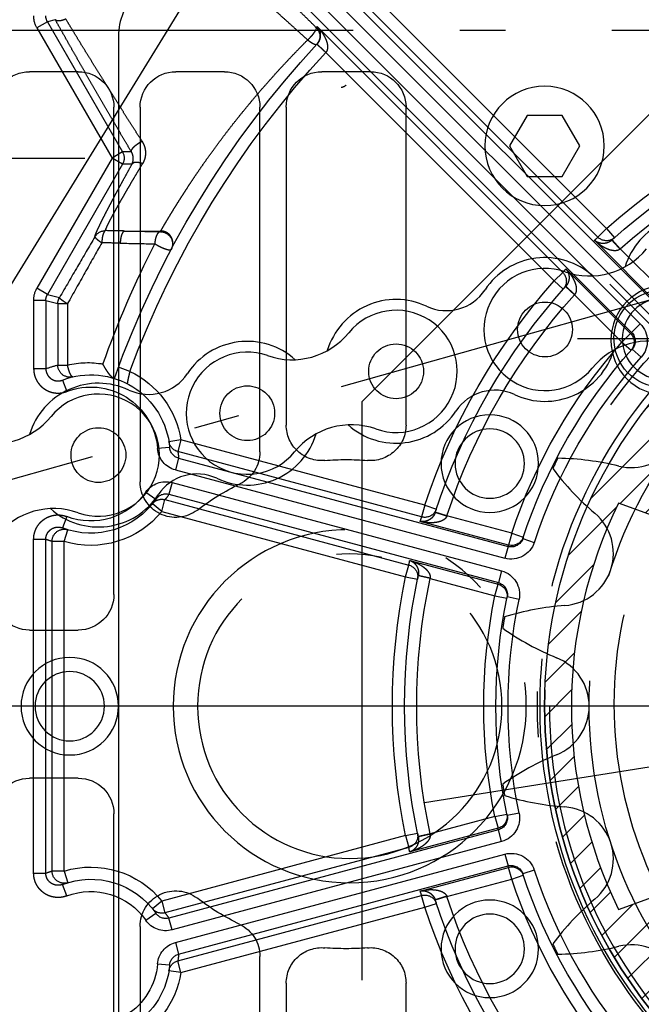
# Model space of a CAD drawing. Units: millimetres. Extents: x 25998 to 31845, y -83707 to -79329.
# Drawn here: x 27328 to 27379, y -80280 to -80199 of the extents above; entities that cross this region are included whole.
import ezdxf

# ---------------------------------------------------------------- set-up
doc = ezdxf.new("R2010")
doc.units = ezdxf.units.MM
doc.header["$LTSCALE"] = 10
for name, pattern in [('AM_DIN_F_W050', [6.25, 4.75, -1.5]), ('AM_DIN_F_W050x2', [3.125, 2.25, -0.875]), ('AM_DIN_G_W050', [13.75, 9.75, -1.5, 1, -1.5]), ('AM_DIN_G_W050x2', [6.875, 4.75, -0.875, 0.375, -0.875]), ('CENTER', [7, 4, -1, 1, -1])]:
    doc.linetypes.add(name, pattern=pattern)
for name, color, linetype, lineweight in [('3', 8, 'Continuous', 25), ('6', 8, 'AM_DIN_F_W050', 25), ('9', 8, 'AM_DIN_G_W050x2', 25), ('Achsen', 7, 'AM_DIN_G_W050', 25), ('Becker Antriebsteile', 60, 'Continuous', 25)]:
    doc.layers.add(name, color=color, linetype=linetype, lineweight=lineweight)
doc.layers.add('BEZUGSACHSEN', color=7, linetype='Continuous')
doc.layers.add('DEUTSCH', color=151, linetype='Continuous')

# ---------------------------------------------------------------- blocks, each defined once
blk = doc.blocks.new('*U58')
at = {"layer": '6', "linetype": 'AM_DIN_F_W050x2'}
blk.add_circle((21395.123, -26538.123), 36.337, dxfattribs=at)
for centre, radius, start, end in [((21362.249, -26514.239), 4.298, 256.25, 31.75), ((21395.123, -26538.123), 43.902, 152.3829, 153.6171), ((21355.888, -26540.236), 22.466, 76.25, 89.14512), ((21373.77, -26505.14), 22.466, 216.85488, 229.75), ((21356.478, -26525.567), 4.298, 274.25, 49.75), ((21358.461, -26552.257), 22.466, 94.25, 107.14512), ((21395.123, -26538.123), 43.902, 170.3829, 171.6171), ((21364.623, -26513.352), 22.466, 234.85488, 247.75), ((21354.489, -26538.123), 4.298, 292.25, 67.75), ((21364.623, -26562.895), 22.466, 112.25, 125.14512), ((21395.123, -26538.123), 43.902, 188.3829, 189.6171), ((21358.461, -26523.99), 22.466, 252.85488, 265.75), ((21356.478, -26550.68), 4.298, 310.25, 85.75), ((21373.77, -26571.107), 22.466, 130.25, 143.14512), ((21395.123, -26538.123), 43.902, 206.3829, 207.6171), ((21355.888, -26536.011), 22.466, 270.85488, 283.75), ((21362.249, -26562.008), 4.298, 328.25, 103.75)]:
    blk.add_arc(centre, radius, start, end, dxfattribs=at)
at = {"layer": '9'}
blk.add_line((21345.257, -26546.021), (21444.99, -26530.225), dxfattribs=at)
blk.add_circle((21395.123, -26538.123), 40.592, dxfattribs=at)
blk = doc.blocks.new('*U60')
at = {"layer": '6', "linetype": 'AM_DIN_F_W050x2'}
for centre in [(21355.155, -26507.195), (21342.929, -26510.633), (21330.703, -26514.07), (21318.477, -26517.508)]:
    blk.add_circle(centre, 2.25, dxfattribs=at)
for centre, radius, start, end in [((21367.381, -26503.758), 5.9, 64.92857, 163.24023), ((21355.155, -26507.195), 5.9, 48.16797, 146.47962), ((21358.819, -26496.767), 6.038, 250.64087, 320.76733), ((21355.155, -26507.195), 5.015, 70.64087, 320.76733), ((21347.049, -26501.826), 3.823, 244.92857, 326.47962), ((21342.929, -26510.633), 5.9, 64.92857, 163.24023), ((21342.929, -26510.633), 5.015, 250.64087, 140.76733), ((21334.367, -26503.642), 6.038, 250.64087, 320.76733), ((21330.703, -26514.07), 5.9, 48.16797, 146.47962), ((21363.717, -26514.186), 6.038, 70.64087, 140.76733), ((21330.703, -26514.07), 5.015, 70.64087, 320.76733), ((21355.155, -26507.195), 5.9, 244.92857, 343.24023), ((21322.597, -26508.701), 3.823, 244.92857, 326.47962), ((21318.477, -26517.508), 5.9, 64.92857, 163.24023), ((21318.477, -26517.508), 5.015, 250.64087, 140.76733), ((21351.035, -26516.002), 3.823, 64.92857, 146.47962), ((21342.929, -26510.633), 5.9, 228.16797, 326.47962), ((21309.915, -26510.517), 6.038, 250.64087, 320.76733), ((21339.265, -26521.061), 6.038, 70.64087, 140.76733), ((21330.703, -26514.07), 5.9, 244.92857, 343.24023), ((21326.583, -26522.877), 3.823, 64.92857, 146.47962), ((21318.477, -26517.508), 5.9, 228.16797, 326.47962), ((21314.813, -26527.936), 6.038, 70.64087, 140.76733)]:
    blk.add_arc(centre, radius, start, end, dxfattribs=at)
blk = doc.blocks.new('A$C1F2632C8')
for p, q in [((-55, -25), (-55, 65)), ((-25, -55), (-55, -25))]:
    blk.add_line(p, q)
blk.add_circle((-30.052, -30.052), 4.5)
at = {"layer": 'Achsen'}
blk.add_line((-30.052, -30.052), (-34.648, -34.648), dxfattribs=at)
blk.add_arc((0, 0), 42.5, 215.60909, 234.3837, dxfattribs=at)
blk = doc.blocks.new('A$C082D2BFD')
h = blk.add_hatch()
h.set_pattern_fill('_USER', color=256, scale=2, angle=45, style=0, pattern_type=0)
h.set_pattern_definition([(45, (-355.6426, -186.0743), (-1.414214, 1.414214), [])])
h.paths.add_polyline_path([(0, 40), (0, 34.8), (2, 34.8), (2.514, 37.716, -0.232581), (31.406, 21.036), (29.138, 19.132), (31.138, 15.668), (33.92, 16.681, -0.064413), (37.048, 7.5), (39.291, 7.5, 0.359988)])
h.paths.add_polyline_path([(0, 40, 0.414213), (-40, 0), (-40, 0), (-37.8, 0, -0.114759), (-33.92, 16.681), (-31.138, 15.668), (-29.138, 19.132), (-31.406, 21.036, -0.232581), (-2.514, 37.716), (-2, 34.8), (0, 34.8)])
h.paths.add_polyline_path([(-31.138, -15.668), (-33.92, -16.681, -0.114759), (-37.8, 0), (-40, 0, 0.414213), (0, -40), (0, -34.8), (-2, -34.8), (-2.514, -37.716, -0.232581), (-31.406, -21.036), (-29.138, -19.132)])
h.paths.add_polyline_path([(39.291, -7.5), (37.048, -7.5, -0.064413), (33.92, -16.681), (31.138, -15.668), (29.138, -19.132), (31.406, -21.036, -0.232581), (2.514, -37.716), (2, -34.8), (0, -34.8), (0, -40, 0.359988)])
for p, q in [((-31.138, 15.668), (-33.92, 16.681)), ((-33.92, -16.681), (-31.138, -15.668))]:
    blk.add_line(p, q)
blk.add_circle((0, 0), 40)
blk.add_arc((0, 0), 37.8, 153.81376, 206.18624)
at = {"layer": 'Achsen'}
blk.add_lwpolyline([(43, 0), (0, 0), (-43, 0)], dxfattribs=at)
blk = doc.blocks.new('A$C6F181C5C')
for p, q in [((15.342, 16.427), (38.546, 39.63)), ((15.696, 16.074), (38.899, 39.277)), ((16.074, 15.696), (39.277, 38.899)), ((16.427, 15.342), (39.63, 38.546)), ((17.808, 19.252), (27.895, 29.34)), ((17.455, 19.606), (26.835, 28.985)), ((29.34, 27.895), (19.252, 17.808)), ((29.377, 27.855), (29.34, 27.895)), ((40.416, 28.094), (37.331, 22.75)), ((40.094, 28.181), (40.416, 28.094)), ((40.416, 28.094), (40.849, 27.844)), ((40.849, 27.844), (37.763, 22.5)), ((28.985, 26.835), (29.352, 27.174)), ((28.985, 26.835), (19.606, 17.455)), ((36.966, 22.75), (37.331, 22.75)), ((37.331, 22.75), (37.763, 22.5)), ((36.945, 22.25), (37.331, 22.25)), ((37.331, 22.25), (37.763, 22.5)), ((37.331, 22.25), (40.416, 16.906)), ((37.763, 22.5), (40.849, 17.156)), ((17.455, 19.606), (17.122, 19.232)), ((17.455, 19.606), (17.808, 19.252)), ((37.249, 19.506), (35.763, 19.506)), ((35.778, 19.477), (35.763, 19.506)), ((15.296, 16.468), (17.951, 19.124)), ((16.89, 18.769), (17.225, 19.141)), ((17.237, 19.13), (17.237, 19.129)), ((14.942, 16.822), (16.89, 18.769)), ((16.89, 18.769), (16.897, 18.764)), ((19.124, 17.951), (16.468, 15.296)), ((19.606, 17.455), (19.252, 17.808)), ((19.606, 17.455), (19.232, 17.122)), ((18.769, 16.89), (19.141, 17.225)), ((19.13, 17.237), (19.129, 17.237)), ((40.416, 16.906), (40.849, 17.156)), ((18.769, 16.89), (16.822, 14.942)), ((18.764, 16.897), (18.769, 16.89)), ((40.416, 16.906), (39.924, 16.774)), ((40.483, 16.656), (39.991, 16.524)), ((40.483, 16.656), (40.483, 13.853)), ((40.483, 16.656), (40.983, 16.656)), ((40.983, 16.656), (40.983, 13.853)), ((39.593, 16.524), (39.593, 14.004)), ((39.991, 16.524), (39.593, 16.524)), ((39.991, 16.524), (39.991, 14.004)), ((16.427, 15.342), (16.074, 15.696)), ((16.822, 14.942), (16.468, 15.296)), ((16.408, 14.655), (16.035, 14.322)), ((16.822, 14.942), (16.448, 14.61)), ((37.032, 13.742), (37.501, 13.916)), ((39.991, 14.004), (39.593, 14.004)), ((40.483, 13.853), (40.983, 13.853)), ((39.803, 13.386), (39.624, 12.92)), ((24.919, 8.252), (34.932, 10.935)), ((34.932, 10.935), (35.062, 10.452)), ((34.932, 10.935), (35.426, 10.857)), ((35.398, 10.622), (35.897, 10.581)), ((35.029, 10.18), (21.5, 6.555)), ((25.049, 7.769), (35.062, 10.452)), ((35.029, 10.18), (35.159, 9.697)), ((35.159, 9.697), (21.63, 6.072)), ((35.297, 9.181), (21.768, 5.556)), ((35.297, 9.181), (35.426, 8.699)), ((35.426, 8.699), (21.897, 5.073)), ((36.378, 8.785), (35.967, 8.5)), ((24.919, 8.252), (24.445, 8.095)), ((24.919, 8.252), (25.049, 7.769)), ((35.59, 8.479), (25.577, 5.796)), ((35.72, 7.996), (35.59, 8.479)), ((35.72, 7.996), (36.109, 8.311)), ((21.351, 7.097), (24.012, 7.81)), ((24.012, 7.81), (24.487, 7.964)), ((24.012, 7.81), (24.015, 7.802)), ((24.492, 7.948), (24.493, 7.948)), ((35.72, 7.996), (25.707, 5.313)), ((39.624, 7.786), (39.803, 7.319)), ((21.481, 6.614), (25.108, 7.586)), ((20.896, 6.882), (20.421, 6.726)), ((21.351, 7.097), (20.877, 6.939)), ((21.351, 7.097), (21.481, 6.614)), ((39.729, 6.765), (39.583, 7.244)), ((21.5, 6.555), (21.63, 6.072)), ((39.729, -6.765), (39.729, 6.765)), ((39.729, 6.765), (40.229, 6.765)), ((40.229, -6.765), (40.229, 6.765)), ((40.483, -6.853), (40.483, 6.853)), ((40.983, 6.853), (40.483, 6.853)), ((40.983, -6.853), (40.983, 6.853)), ((25.538, 5.984), (21.91, 5.012)), ((25.707, 5.313), (25.577, 5.796)), ((21.768, 5.556), (21.897, 5.073)), ((24.7, 5.243), (25.189, 5.346)), ((25.185, 5.363), (25.185, 5.363)), ((25.707, 5.313), (25.217, 5.212)), ((22.039, 4.53), (21.91, 5.012)), ((24.7, 5.243), (22.039, 4.53)), ((24.698, 5.251), (24.7, 5.243)), ((21.048, 4.386), (21.537, 4.488)), ((22.039, 4.53), (21.55, 4.429)), ((21.048, -4.386), (21.537, -4.488)), ((22.039, -4.53), (21.55, -4.429)), ((22.039, -4.53), (21.91, -5.012)), ((22.039, -4.53), (24.7, -5.243)), ((21.768, -5.556), (21.897, -5.073)), ((21.897, -5.073), (35.426, -8.699)), ((21.91, -5.012), (25.538, -5.984)), ((24.7, -5.243), (24.698, -5.251)), ((24.7, -5.243), (25.189, -5.346)), ((25.707, -5.313), (25.217, -5.212)), ((21.768, -5.556), (35.297, -9.181)), ((25.185, -5.363), (25.185, -5.363)), ((25.707, -5.313), (25.577, -5.796)), ((25.707, -5.313), (35.72, -7.996)), ((25.577, -5.796), (35.59, -8.479)), ((21.63, -6.072), (21.5, -6.555)), ((35.159, -9.697), (21.63, -6.072)), ((20.421, -6.726), (20.896, -6.882)), ((21.351, -7.097), (21.481, -6.614)), ((25.108, -7.586), (21.481, -6.614)), ((35.029, -10.18), (21.5, -6.555)), ((39.729, -6.765), (39.583, -7.244)), ((39.729, -6.765), (40.229, -6.765)), ((40.983, -6.853), (40.483, -6.853)), ((21.351, -7.097), (20.877, -6.939)), ((24.012, -7.81), (21.351, -7.097)), ((39.624, -7.786), (39.803, -7.319)), ((24.015, -7.802), (24.012, -7.81)), ((24.012, -7.81), (24.487, -7.964)), ((24.492, -7.948), (24.493, -7.948)), ((24.919, -8.252), (25.049, -7.769)), ((35.062, -10.452), (25.049, -7.769)), ((35.72, -7.996), (35.59, -8.479)), ((35.72, -7.996), (36.109, -8.311)), ((24.919, -8.252), (24.445, -8.095)), ((34.932, -10.935), (24.919, -8.252)), ((35.297, -9.181), (35.426, -8.699)), ((36.378, -8.785), (35.967, -8.5)), ((35.159, -9.697), (35.029, -10.18)), ((34.932, -10.935), (35.062, -10.452)), ((34.932, -10.935), (35.426, -10.857)), ((35.897, -10.581), (35.398, -10.622))]:
    blk.add_line(p, q)
for radius in [20.201, 20, 19.8]:
    blk.add_circle((0, 0), radius)
for centre, radius, start, end in [((39.984, 28.344), 0.499, 329.9802, 0.0198), ((39.983, 28.344), 0.999, 329.9997, 0.0003), ((29.73, 27.502), 0.5, 134.9808, 220.9347), ((0, 0), 40, 19.6566, 42.7984), ((29.73, 27.501), 0.499, 220.9343, 222.77), ((0, 0), 39.5, 20.3591, 42.7933), ((0, 0), 26.25, 48.3216, 71.6784), ((0, 0), 25.75, 47.9781, 72.0219), ((0, 0), 25.25, 48.0168, 71.9832), ((37.764, 22.5), 0.5, 150.0433, 209.9567), ((35.779, 18.977), 0.5, 90.0298, 199.034), ((41.555, -240.109), 259.651, 90.95034, 91.27481), ((35.983, 98.864), 79.368, 270.91356, 271.47952), ((38.033, 19.022), 0.5, 30.2206, 90.0991), ((17.455, 19.605), 0.499, 228.3216, 248.5586), ((17.576, 19.505), 0.505, 227.9795, 229.6377), ((17.577, 19.507), 0.508, 229.6376, 231.3048), ((17.455, 19.606), 0.5, 248.5702, 315.015), ((0.353, -0.353), 26.25, 47.9018, 48.3216), ((41.587, -223.313), 242.355, 90.98368, 91.31952), ((36.204, 87.388), 68.392, 271.02441, 271.65897), ((35.777, 18.977), 0.499, 199.0893, 207.9423), ((-0.665, 0.19), 41.204, 19.6498, 27.1269), ((19.606, 17.455), 0.5, 134.985, 201.4298), ((-0.354, 0.353), 26.25, 41.6784, 42.0982), ((0, 0), 26.25, 18.3216, 41.6784), ((0, 0), 25.75, 17.9781, 42.0219), ((19.605, 17.454), 0.499, 201.441, 221.6784), ((39.983, 16.656), 0.999, 359.9997, 30.0003), ((0, 0), 25.25, 18.0168, 41.9832), ((39.491, 16.524), 0.5, 0.019, 29.981), ((39.984, 16.656), 0.499, 359.9802, 30.0198), ((16.781, 14.989), 1, 135.0193, 221.7885), ((16.781, 14.989), 0.501, 135.0615, 221.8257), ((16.822, 14.942), 0.5, 134.9776, 218.7082), ((-1.103, -0.313), 23.503, 41.6158, 41.768), ((0, 0), 22, 18.2301, 41.7699), ((16.821, 14.942), 0.499, 218.7247, 221.6133), ((0, 0), 22.5, 18.3859, 41.6141), ((0, 0), 21.5, 18.23, 41.77), ((38.637, 10.353), 3.75, 115.3334, 171.0723), ((38.768, 10.6), 3.503, 76.3736, 100.3391), ((39.491, 14.004), 0.5, 256.8603, 0.0063), ((39.137, 10.352), 3.75, 68.9589, 76.8329), ((38.637, 10.353), 3.25, 68.9784, 175.2406), ((38.637, 10.353), 2.75, 68.9784, 175.2406), ((34.899, 10.664), 0.501, 285.0716, 355.2787), ((34.933, 10.935), 0.5, 284.9546, 351.0608), ((34.899, 10.664), 1.001, 285.0156, 355.2533), ((38.767, 9.87), 3.751, 171.0725, 175.2599), ((35.556, 8.215), 1.001, 34.7467, 104.9844), ((35.555, 8.214), 0.501, 34.7215, 104.9285), ((38.508, 10.836), 3.751, 214.7402, 218.9274), ((35.72, 7.996), 0.5, 63.8025, 105.0361), ((38.637, 10.353), 3.25, 214.7594, 291.0216), ((38.637, 10.353), 2.75, 214.7594, 291.0216), ((24.919, 8.252), 0.499, 198.3217, 218.5586), ((35.72, 7.997), 0.499, 38.9288, 63.7968), ((24.973, 8.104), 0.505, 197.9796, 199.6378), ((24.976, 8.105), 0.508, 199.6376, 201.3048), ((24.919, 8.252), 0.5, 218.5702, 285.015), ((0.129, -0.483), 26.25, 17.9018, 18.3216), ((38.637, 10.353), 3.75, 218.9277, 286.9302), ((21.351, 7.097), 0.499, 198.3867, 201.2753), ((21.351, 7.097), 0.5, 201.2917, 285.0224), ((21.371, 7.038), 0.501, 198.1743, 284.9385), ((39.729, 6.765), 0.5, 359.998, 106.9002), ((21.371, 7.039), 1, 198.2115, 284.9807), ((-0.852, -0.808), 23.534, 18.2322, 18.3842), ((39.137, 10.352), 3.75, 286.9302, 291.042), ((25.707, 5.313), 0.5, 104.9857, 168.5405), ((-0.13, 0.483), 26.25, 11.6784, 12.0982), ((22.027, 4.59), 1, 105.0193, 191.7885), ((0, 0), 25.75, 347.9781, 12.0219), ((25.706, 5.313), 0.499, 168.5513, 191.6783), ((0, 0), 26.25, 348.3216, 11.6784), ((22.027, 4.59), 0.501, 105.0617, 191.8257), ((22.039, 4.529), 0.5, 104.9776, 188.7082), ((-0.153, 0.478), 22.524, 11.6141, 11.7729), ((0, 0), 25.25, 348.0168, 11.9832), ((0, 0), 22, 348.2301, 11.7699), ((22.039, 4.53), 0.499, 188.7247, 191.6133), ((0, 0), 22.5, 348.3859, 11.6141), ((0, 0), 21.5, 348.23, 11.77), ((22.027, -4.59), 1, 168.2115, 254.9807), ((22.039, -4.53), 0.499, 168.3867, 171.2753), ((22.027, -4.59), 0.501, 168.1743, 254.9383), ((22.039, -4.529), 0.5, 171.2927, 255.0214), ((-0.152, -0.478), 22.523, 348.2271, 348.3859), ((25.706, -5.313), 0.499, 168.3217, 191.4487), ((25.679, -5.469), 0.505, 167.9795, 169.6378), ((25.707, -5.313), 0.5, 191.4611, 255.0128), ((21.371, -7.039), 1, 75.0193, 161.7885), ((-0.129, -0.483), 26.25, 347.9018, 348.3216), ((0, 0), 21.5, 318.23, 341.77), ((21.351, -7.097), 0.5, 74.9776, 158.7083), ((21.371, -7.038), 0.501, 75.0617, 161.8257), ((0.13, 0.483), 22.5, 341.6141, 341.7731), ((38.637, -10.353), 3.75, 73.0698, 141.0723), ((39.729, -6.765), 0.5, 253.0998, 0.002), ((39.137, -10.352), 3.75, 68.958, 73.0698), ((0, 0), 22, 318.2301, 341.7699), ((0, 0), 22.5, 318.3859, 341.6141), ((21.351, -7.097), 0.499, 158.7247, 161.6133), ((38.637, -10.353), 3.25, 68.9784, 145.2406), ((0.129, 0.483), 26.25, 341.6784, 342.0982), ((38.637, -10.353), 2.75, 68.9784, 145.2406), ((0, 0), 25.25, 318.0168, 341.9832), ((0, 0), 25.75, 317.9781, 342.0219), ((24.919, -8.251), 0.499, 141.441, 161.6783), ((24.975, -8.104), 0.507, 158.6932, 162.0183), ((24.919, -8.252), 0.5, 74.985, 141.4298), ((0, 0), 26.25, 318.3216, 341.6784), ((38.508, -10.836), 3.751, 141.0726, 145.2598), ((35.72, -7.996), 0.5, 254.9624, 296.199), ((35.72, -7.997), 0.499, 296.2028, 321.0716), ((35.556, -8.215), 1.001, 255.0156, 325.2533), ((35.555, -8.214), 0.501, 255.0715, 325.2785), ((34.899, -10.664), 1.001, 4.7467, 74.9844), ((34.899, -10.664), 0.501, 4.7215, 74.9285), ((38.767, -9.87), 3.751, 184.7402, 188.9274), ((34.933, -10.935), 0.5, 8.9392, 75.0454), ((38.637, -10.353), 3.25, 184.7594, 291.0216), ((38.637, -10.353), 2.75, 184.7594, 291.0216), ((38.637, -10.353), 3.75, 188.9277, 244.6666)]:
    blk.add_arc(centre, radius, start, end)
for points, start_tangent, end_tangent in [([(29.377, 27.855), (29.78, 28.252), (30.17, 28.633), (30.544, 28.998), (30.9, 29.344), (31.238, 29.67), (31.556, 29.977), (31.854, 30.263), (32.132, 30.528), (32.389, 30.772), (32.627, 30.996), (32.844, 31.2), (33.043, 31.385), (33.223, 31.551), (33.386, 31.699), (33.531, 31.831), (33.66, 31.945), (33.774, 32.045), (33.872, 32.129), (33.957, 32.199), (34.027, 32.256), (34.084, 32.299), (34.128, 32.329), (34.16, 32.347)], (0.712692, 0.701477), (0.905282, 0.424812)), ([(29.73, 27.348), (30.134, 27.714), (30.523, 28.066), (30.897, 28.402), (31.253, 28.722), (31.591, 29.023), (31.909, 29.306), (32.207, 29.57), (32.485, 29.815), (32.743, 30.04), (32.98, 30.247), (33.198, 30.435), (33.396, 30.606), (33.577, 30.759), (33.739, 30.896), (33.885, 31.017), (34.014, 31.123), (34.127, 31.215), (34.226, 31.293), (34.31, 31.358), (34.38, 31.41), (34.438, 31.45), (34.482, 31.478), (34.513, 31.494)], (0.740139, 0.672454), (0.917621, 0.397455)), ([(29.34, 27.895), (29.236, 27.779), (29.148, 27.664), (29.078, 27.556), (29.024, 27.458), (28.982, 27.367), (28.952, 27.285), (28.932, 27.212), (28.919, 27.145), (28.913, 27.087), (28.913, 27.035), (28.918, 26.99), (28.926, 26.95), (28.937, 26.916), (28.951, 26.886), (28.966, 26.86), (28.985, 26.834)], (-0.694664, -0.719335), (0.652096, -0.758136)), ([(29.34, 27.895), (29.293, 27.832), (29.257, 27.766), (29.233, 27.701), (29.218, 27.639), (29.211, 27.581), (29.21, 27.526), (29.214, 27.475), (29.222, 27.428), (29.233, 27.384), (29.246, 27.345), (29.261, 27.309), (29.277, 27.278), (29.294, 27.249), (29.312, 27.223), (29.33, 27.199), (29.35, 27.177)], (-0.656155, -0.754626), (0.679417, -0.733752)), ([(36.533, 23.192), (36.74, 23.513), (36.951, 23.843), (37.165, 24.179), (37.381, 24.521), (37.599, 24.866), (37.818, 25.214), (38.036, 25.562), (38.253, 25.91), (38.468, 26.256), (38.68, 26.598), (38.887, 26.935), (39.09, 27.265), (39.287, 27.588), (39.477, 27.901), (39.661, 28.205)], (0.541241, 0.840868), (0.516633, 0.856207)), ([(36.966, 22.75), (37.173, 23.098), (37.383, 23.455), (37.597, 23.819), (37.814, 24.189), (38.032, 24.563), (38.251, 24.94), (38.469, 25.318), (38.686, 25.695), (38.901, 26.069), (39.112, 26.44), (39.32, 26.805), (39.522, 27.162), (39.719, 27.512), (39.91, 27.852), (40.094, 28.181)], (0.510795, 0.859702), (0.486595, 0.873627)), ([(39.661, 28.205), (39.71, 28.185), (39.758, 28.167), (39.805, 28.153), (39.851, 28.142), (39.894, 28.135), (39.934, 28.131), (39.971, 28.13), (40.004, 28.134), (40.034, 28.14), (40.059, 28.15), (40.079, 28.164), (40.094, 28.181)], (0.914022, -0.405664), (0.566666, 0.823948)), ([(29.73, 27.348), (29.691, 27.385), (29.652, 27.424), (29.614, 27.463), (29.577, 27.503), (29.543, 27.543), (29.51, 27.583), (29.48, 27.621), (29.454, 27.658), (29.43, 27.693), (29.41, 27.726), (29.394, 27.756), (29.382, 27.783), (29.374, 27.807), (29.371, 27.827), (29.372, 27.843), (29.377, 27.855)], (-0.736045, 0.676933), (0.591549, 0.806269)), ([(28.985, 26.835), (29.025, 26.874), (29.066, 26.911), (29.105, 26.948), (29.143, 26.983), (29.179, 27.017), (29.213, 27.048), (29.243, 27.076), (29.271, 27.102), (29.294, 27.124), (29.314, 27.143), (29.33, 27.157), (29.341, 27.168), (29.35, 27.177)], (0.717685, 0.696368), (-0.652973, 0.757382)), ([(29.363, 27.162), (29.374, 27.155)], (0.679062, -0.734081), (0.931302, -0.364249)), ([(29.374, 27.155), (29.382, 27.153)], (0.931302, -0.364249), (0.982982, -0.183699)), ([(29.382, 27.153), (29.39, 27.152), (29.4, 27.152)], (0.982982, -0.183699), (0.99719, 0.074915)), ([(29.4, 27.152), (29.41, 27.154), (29.435, 27.16), (29.463, 27.17), (29.494, 27.185), (29.529, 27.203), (29.566, 27.226), (29.605, 27.252), (29.646, 27.281), (29.688, 27.313), (29.73, 27.348)], (0.99719, 0.074915), (0.768593, 0.639738)), ([(35.763, 19.506), (35.751, 19.527), (35.73, 19.564), (35.699, 19.616), (35.66, 19.685), (35.611, 19.768), (35.552, 19.868), (35.484, 19.982), (35.406, 20.112), (35.319, 20.257), (35.221, 20.416), (35.114, 20.59), (34.996, 20.779), (34.867, 20.981), (34.727, 21.198), (34.576, 21.428), (34.414, 21.672), (34.24, 21.928), (34.054, 22.198), (33.855, 22.48), (33.644, 22.774), (33.42, 23.079), (33.182, 23.396), (32.931, 23.723), (32.667, 24.06), (32.389, 24.406), (32.097, 24.76), (31.793, 25.121), (31.475, 25.488), (31.145, 25.859), (30.805, 26.232), (30.454, 26.606), (30.095, 26.979), (29.73, 27.348)], (-0.498957, 0.866627), (-0.707863, 0.70635)), ([(36.533, 23.192), (36.493, 23.122), (36.459, 23.05), (36.431, 22.975), (36.41, 22.898), (36.397, 22.819), (36.39, 22.739), (36.392, 22.658), (36.4, 22.578), (36.417, 22.498), (36.441, 22.419), (36.473, 22.343), (36.512, 22.27)], (-0.541226, -0.840877), (0.512957, -0.858415)), ([(36.966, 22.75), (36.971, 22.768), (36.971, 22.789), (36.966, 22.812), (36.956, 22.838), (36.941, 22.865), (36.921, 22.894), (36.896, 22.924), (36.867, 22.955), (36.835, 22.987), (36.799, 23.019), (36.759, 23.05), (36.717, 23.081), (36.673, 23.111), (36.628, 23.14), (36.581, 23.167), (36.533, 23.192)], (0.41374, 0.910395), (-0.89219, 0.451661)), ([(36.945, 22.25), (36.927, 22.29), (36.912, 22.331), (36.9, 22.374), (36.893, 22.417), (36.89, 22.461), (36.89, 22.504), (36.894, 22.548), (36.902, 22.59), (36.913, 22.632), (36.927, 22.673), (36.945, 22.712), (36.966, 22.75)], (-0.466054, 0.884756), (0.52194, 0.852982)), ([(36.512, 22.27), (36.56, 22.287), (36.608, 22.301), (36.654, 22.311), (36.698, 22.319), (36.741, 22.322), (36.781, 22.322), (36.818, 22.319), (36.852, 22.312), (36.881, 22.301), (36.907, 22.287), (36.928, 22.27), (36.945, 22.25)], (0.931126, 0.364698), (0.552906, -0.833243)), ([(38.032, 19.522), (38.026, 19.552), (38.011, 19.594), (37.988, 19.65), (37.958, 19.718), (37.919, 19.798), (37.872, 19.892), (37.817, 19.998), (37.754, 20.117), (37.682, 20.249), (37.603, 20.393), (37.514, 20.551), (37.418, 20.722), (37.313, 20.906), (37.2, 21.102), (37.079, 21.311), (36.949, 21.533), (36.811, 21.767), (36.666, 22.012), (36.512, 22.27)], (-0.116881, 0.993146), (-0.51295, 0.858419)), ([(38.465, 19.274), (38.458, 19.306), (38.444, 19.352), (38.421, 19.412), (38.39, 19.486), (38.352, 19.573), (38.305, 19.674), (38.25, 19.789), (38.187, 19.918), (38.115, 20.061), (38.035, 20.218), (37.947, 20.389), (37.851, 20.574), (37.746, 20.773), (37.633, 20.985), (37.511, 21.212), (37.382, 21.452), (37.244, 21.705), (37.098, 21.971), (36.945, 22.25)], (-0.107997, 0.994151), (-0.482985, 0.875629)), ([(35.322, 18.772), (35.299, 18.821), (35.282, 18.872), (35.27, 18.925), (35.264, 18.978), (35.264, 19.033), (35.27, 19.086), (35.282, 19.139), (35.299, 19.19), (35.322, 19.24), (35.35, 19.286), (35.382, 19.329), (35.419, 19.368), (35.461, 19.404), (35.506, 19.434), (35.553, 19.459), (35.604, 19.479), (35.656, 19.494), (35.709, 19.503), (35.763, 19.506)], (-0.469289, 0.883045), (0.999999, 0.001011)), ([(35.778, 19.477), (35.803, 19.472), (35.828, 19.461), (35.852, 19.444), (35.875, 19.422), (35.897, 19.394), (35.918, 19.361), (35.937, 19.324), (35.954, 19.283), (35.968, 19.238), (35.981, 19.19), (35.991, 19.139), (35.999, 19.086), (36.004, 19.032), (36.006, 18.978)], (0.996465, -0.084007), (0.014065, -0.999901)), ([(37.249, 19.506), (37.268, 19.501), (37.287, 19.489), (37.306, 19.473), (37.324, 19.45), (37.341, 19.422), (37.357, 19.39), (37.372, 19.352), (37.385, 19.311), (37.397, 19.266), (37.407, 19.218), (37.415, 19.167), (37.421, 19.115), (37.425, 19.061), (37.427, 19.006)], (0.993522, -0.11364), (0.014524, -0.999895)), ([(38.032, 19.522), (38.049, 19.515), (38.065, 19.502), (38.08, 19.484), (38.095, 19.461), (38.109, 19.433), (38.123, 19.4), (38.135, 19.363), (38.147, 19.322), (38.157, 19.277), (38.165, 19.23), (38.172, 19.181), (38.178, 19.129), (38.182, 19.077), (38.184, 19.024)], (0.966168, -0.257914), (0.027051, -0.999634)), ([(16.897, 18.764), (16.934, 18.805), (16.971, 18.846), (17.008, 18.886), (17.042, 18.924), (17.076, 18.961), (17.107, 18.994), (17.135, 19.025), (17.161, 19.052), (17.183, 19.076), (17.202, 19.095), (17.217, 19.11), (17.228, 19.121), (17.237, 19.13)], (0.669426, 0.742879), (0.860883, -0.508803)), ([(16.897, 18.764), (16.921, 18.747), (16.947, 18.732), (16.978, 18.719), (17.012, 18.709), (17.052, 18.701), (17.098, 18.697), (17.15, 18.698), (17.208, 18.704), (17.274, 18.717), (17.348, 18.738), (17.429, 18.769), (17.519, 18.81), (17.617, 18.865), (17.723, 18.935), (17.837, 19.022), (17.951, 19.124)], (0.776491, -0.630128), (0.719329, 0.69467)), ([(17.26, 19.11), (17.284, 19.092), (17.31, 19.075), (17.338, 19.058), (17.37, 19.043), (17.406, 19.028), (17.445, 19.015), (17.488, 19.005), (17.535, 18.997), (17.586, 18.994), (17.641, 18.996), (17.698, 19.003), (17.76, 19.018), (17.824, 19.042), (17.889, 19.078), (17.951, 19.124)], (0.780476, -0.625186), (0.754593, 0.656193)), ([(38.465, 19.274), (38.465, 19.264), (38.461, 19.252), (38.451, 19.237), (38.437, 19.22), (38.418, 19.201), (38.395, 19.179), (38.368, 19.156), (38.337, 19.131), (38.303, 19.106), (38.266, 19.079), (38.226, 19.052), (38.184, 19.024)], (0.304697, -0.952449), (-0.841894, -0.539643)), ([(38.184, 19.024), (38.877, 17.796), (39.593, 16.524)], (0.491927, -0.870636), (0.490264, -0.871574)), ([(38.465, 19.274), (39.183, 18.046), (39.924, 16.774)], (0.504845, -0.86321), (0.503167, -0.864189)), ([(35.337, 18.743), (35.345, 18.733), (35.359, 18.726)], (0.468583, -0.883419), (0.95037, -0.311121)), ([(35.359, 18.726), (35.378, 18.723), (35.402, 18.722), (35.431, 18.724), (35.464, 18.729), (35.5, 18.738), (35.54, 18.749), (35.583, 18.763), (35.628, 18.78), (35.675, 18.799), (35.723, 18.82), (35.772, 18.844), (35.821, 18.868), (35.87, 18.894), (35.917, 18.922), (35.963, 18.949), (36.006, 18.978)], (0.95037, -0.311121), (0.829007, 0.559239)), ([(19.124, 17.952), (19.022, 17.837), (18.935, 17.723), (18.865, 17.617), (18.81, 17.519), (18.769, 17.429), (18.738, 17.348), (18.717, 17.274), (18.704, 17.208), (18.698, 17.15), (18.697, 17.098), (18.701, 17.052), (18.709, 17.012), (18.719, 16.978), (18.732, 16.947), (18.747, 16.921), (18.764, 16.897)], (-0.694696, -0.719304), (0.630128, -0.776491)), ([(19.124, 17.951), (19.078, 17.889), (19.042, 17.824), (19.018, 17.76), (19.003, 17.698), (18.996, 17.641), (18.994, 17.586), (18.997, 17.535), (19.005, 17.488), (19.015, 17.445), (19.028, 17.406), (19.043, 17.37), (19.058, 17.338), (19.075, 17.31), (19.092, 17.284), (19.11, 17.26), (19.129, 17.237)], (-0.656195, -0.754591), (0.669406, -0.742896)), ([(18.764, 16.897), (18.805, 16.934), (18.846, 16.971), (18.886, 17.008), (18.924, 17.042), (18.961, 17.076), (18.994, 17.107), (19.025, 17.135), (19.052, 17.161), (19.076, 17.183), (19.095, 17.202), (19.11, 17.217), (19.121, 17.228), (19.13, 17.237)], (0.742879, 0.669426), (-0.508795, 0.860888)), ([(39.924, 16.774), (39.922, 16.766), (39.915, 16.755), (39.903, 16.742), (39.885, 16.725), (39.862, 16.706), (39.835, 16.684), (39.803, 16.661), (39.767, 16.636), (39.728, 16.609), (39.685, 16.581), (39.64, 16.553), (39.593, 16.524)], (0.202846, -0.979211), (-0.853995, -0.520281)), ([(37.032, 13.742), (37.044, 13.699), (37.056, 13.656), (37.066, 13.613), (37.076, 13.571), (37.086, 13.531), (37.095, 13.492), (37.103, 13.455), (37.11, 13.419), (37.116, 13.387), (37.121, 13.357), (37.126, 13.33), (37.13, 13.306), (37.133, 13.285), (37.136, 13.268), (37.138, 13.255), (37.139, 13.245), (37.14, 13.238)], (0.266505, -0.963834), (0.137798, -0.99046)), ([(37.705, 13.466), (37.72, 13.472), (37.737, 13.482), (37.754, 13.494), (37.772, 13.509), (37.79, 13.527), (37.809, 13.547), (37.829, 13.568), (37.848, 13.592), (37.868, 13.617), (37.888, 13.643), (37.909, 13.67), (37.929, 13.699), (37.949, 13.728), (37.969, 13.758), (37.989, 13.789), (38.009, 13.82), (38.029, 13.852), (38.048, 13.884), (38.067, 13.917), (38.086, 13.949), (38.104, 13.982), (38.122, 14.014), (38.139, 14.046)], (0.958031, 0.286664), (0.471029, 0.882118)), ([(39.377, 13.517), (39.388, 13.518), (39.401, 13.524), (39.414, 13.535), (39.428, 13.552), (39.443, 13.575), (39.459, 13.602), (39.475, 13.634), (39.491, 13.67), (39.507, 13.71), (39.523, 13.754), (39.538, 13.8), (39.553, 13.849), (39.567, 13.9), (39.581, 13.952), (39.593, 14.004)], (0.97371, -0.22779), (0.221781, 0.975097)), ([(40.983, 13.853), (40.979, 13.766), (40.968, 13.679), (40.948, 13.593), (40.922, 13.508), (40.888, 13.427), (40.847, 13.349), (40.799, 13.275), (40.745, 13.205), (40.685, 13.141), (40.62, 13.082), (40.549, 13.029), (40.474, 12.982), (40.396, 12.942), (40.314, 12.909), (40.23, 12.884), (40.143, 12.866), (40.056, 12.856), (39.967, 12.853), (39.879, 12.858), (39.792, 12.871), (39.706, 12.892), (39.624, 12.92)], (-0.000006, -1), (-0.933447, 0.358715)), ([(40.483, 13.853), (40.481, 13.809), (40.476, 13.766), (40.466, 13.723), (40.453, 13.68), (40.436, 13.64), (40.415, 13.601), (40.391, 13.564), (40.364, 13.529), (40.334, 13.497), (40.301, 13.467), (40.266, 13.441), (40.229, 13.417), (40.189, 13.398), (40.148, 13.381), (40.106, 13.368), (40.063, 13.359), (40.019, 13.354), (39.975, 13.353), (39.931, 13.356), (39.887, 13.362), (39.844, 13.373), (39.803, 13.386)], (0.000467, -1), (-0.933446, 0.358718)), ([(24.015, 7.802), (24.068, 7.819), (24.121, 7.836), (24.172, 7.852), (24.221, 7.868), (24.268, 7.883), (24.312, 7.896), (24.352, 7.908), (24.387, 7.919), (24.419, 7.928), (24.445, 7.936), (24.465, 7.942), (24.48, 7.946), (24.492, 7.948)], (0.951179, 0.308639), (0.491145, -0.871078)), ([(24.015, 7.802), (24.027, 7.775), (24.043, 7.748), (24.063, 7.722), (24.087, 7.696), (24.118, 7.67), (24.156, 7.643), (24.201, 7.618), (24.255, 7.594), (24.319, 7.573), (24.393, 7.554), (24.479, 7.54), (24.577, 7.531), (24.689, 7.529), (24.816, 7.536), (24.958, 7.555), (25.108, 7.586)], (0.357397, -0.933953), (0.970292, 0.241937)), ([(24.503, 7.92), (24.514, 7.893), (24.528, 7.865), (24.545, 7.836), (24.565, 7.806), (24.588, 7.776), (24.616, 7.745), (24.648, 7.714), (24.685, 7.684), (24.727, 7.656), (24.775, 7.63), (24.829, 7.608), (24.889, 7.59), (24.957, 7.579), (25.031, 7.577), (25.108, 7.586)], (0.36332, -0.931664), (0.981593, 0.190984)), ([(40.983, 6.853), (40.979, 6.936), (40.969, 7.019), (40.951, 7.102), (40.927, 7.183), (40.896, 7.261), (40.858, 7.337), (40.814, 7.408), (40.764, 7.476), (40.709, 7.54), (40.649, 7.599), (40.583, 7.652), (40.514, 7.7), (40.441, 7.742), (40.364, 7.777), (40.285, 7.806), (40.203, 7.828), (40.121, 7.843), (40.037, 7.851), (39.952, 7.852), (39.868, 7.846), (39.784, 7.833), (39.703, 7.812), (39.624, 7.786)], (0.000002, 1), (-0.933447, -0.358715)), ([(40.483, 6.853), (40.481, 6.894), (40.476, 6.936), (40.467, 6.977), (40.455, 7.018), (40.44, 7.057), (40.421, 7.095), (40.399, 7.131), (40.374, 7.165), (40.346, 7.196), (40.316, 7.226), (40.283, 7.252), (40.249, 7.276), (40.212, 7.297), (40.174, 7.315), (40.134, 7.329), (40.093, 7.34), (40.052, 7.348), (40.01, 7.352), (39.967, 7.352), (39.925, 7.349), (39.883, 7.342), (39.842, 7.332), (39.803, 7.319)], (0.000469, 1), (-0.933446, -0.358719)), ([(25.538, 5.984), (25.392, 5.937), (25.259, 5.881), (25.146, 5.824), (25.05, 5.766), (24.969, 5.71), (24.902, 5.654), (24.847, 5.601), (24.803, 5.551), (24.768, 5.503), (24.741, 5.458), (24.721, 5.417), (24.708, 5.379), (24.7, 5.344), (24.696, 5.311), (24.695, 5.28), (24.698, 5.251)], (-0.961276, -0.275588), (0.157461, -0.987525)), ([(25.538, 5.984), (25.466, 5.954), (25.403, 5.915), (25.35, 5.871), (25.306, 5.826), (25.271, 5.779), (25.242, 5.733), (25.22, 5.687), (25.203, 5.643), (25.19, 5.601), (25.182, 5.56), (25.177, 5.522), (25.174, 5.486), (25.174, 5.453), (25.176, 5.422), (25.18, 5.392), (25.185, 5.363)], (-0.945577, -0.325397), (0.208275, -0.97807)), ([(24.698, 5.251), (24.753, 5.263), (24.807, 5.274), (24.86, 5.286), (24.91, 5.297), (24.958, 5.308), (25.003, 5.318), (25.043, 5.327), (25.08, 5.335), (25.111, 5.343), (25.138, 5.349), (25.158, 5.355), (25.173, 5.359), (25.185, 5.363)], (0.978065, 0.208301), (-0.010185, 0.999948)), ([(24.698, -5.251), (24.695, -5.28), (24.696, -5.311), (24.7, -5.344), (24.708, -5.379), (24.721, -5.417), (24.741, -5.458), (24.768, -5.503), (24.803, -5.551), (24.847, -5.601), (24.902, -5.654), (24.969, -5.71), (25.05, -5.766), (25.146, -5.824), (25.259, -5.881), (25.392, -5.937), (25.538, -5.984)], (-0.157461, -0.987525), (0.961266, -0.275622)), ([(24.698, -5.251), (24.753, -5.263), (24.807, -5.274), (24.86, -5.286), (24.91, -5.297), (24.958, -5.308), (25.003, -5.318), (25.043, -5.327), (25.08, -5.335), (25.111, -5.343), (25.138, -5.349), (25.158, -5.355), (25.173, -5.359), (25.185, -5.363)], (0.978065, -0.208301), (-0.010195, -0.999948)), ([(25.182, -5.378), (25.18, -5.392), (25.176, -5.422), (25.174, -5.453), (25.174, -5.486), (25.177, -5.522), (25.182, -5.56), (25.19, -5.601), (25.203, -5.643), (25.22, -5.687), (25.242, -5.733), (25.271, -5.779), (25.306, -5.826), (25.35, -5.871), (25.403, -5.915), (25.466, -5.954), (25.538, -5.984)], (-0.179884, -0.983688), (0.945576, -0.3254)), ([(39.624, -7.786), (39.703, -7.812), (39.784, -7.833), (39.868, -7.846), (39.952, -7.852), (40.037, -7.851), (40.121, -7.843), (40.203, -7.828), (40.285, -7.806), (40.364, -7.777), (40.441, -7.742), (40.514, -7.7), (40.583, -7.652), (40.649, -7.599), (40.709, -7.54), (40.764, -7.476), (40.814, -7.408), (40.858, -7.337), (40.896, -7.261), (40.927, -7.183), (40.951, -7.102), (40.969, -7.019), (40.979, -6.936), (40.983, -6.853)], (0.933447, -0.358715), (-0.000002, 1)), ([(39.803, -7.319), (39.842, -7.332), (39.883, -7.342), (39.925, -7.349), (39.967, -7.352), (40.01, -7.352), (40.052, -7.348), (40.093, -7.34), (40.134, -7.329), (40.174, -7.315), (40.212, -7.297), (40.249, -7.276), (40.283, -7.252), (40.316, -7.226), (40.346, -7.196), (40.374, -7.165), (40.399, -7.131), (40.421, -7.095), (40.44, -7.057), (40.455, -7.018), (40.467, -6.977), (40.476, -6.936), (40.481, -6.894), (40.483, -6.853)], (0.933446, -0.358719), (-0.000469, 1)), ([(25.109, -7.586), (24.958, -7.555), (24.816, -7.536), (24.689, -7.529), (24.577, -7.531), (24.479, -7.54), (24.393, -7.554), (24.319, -7.573), (24.255, -7.594), (24.201, -7.618), (24.156, -7.643), (24.118, -7.67), (24.087, -7.696), (24.063, -7.722), (24.043, -7.748), (24.027, -7.775), (24.015, -7.802)], (-0.970283, 0.241972), (-0.357397, -0.933953)), ([(25.108, -7.586), (25.031, -7.577), (24.957, -7.579), (24.889, -7.59), (24.829, -7.608), (24.775, -7.63), (24.727, -7.656), (24.685, -7.684), (24.648, -7.714), (24.616, -7.745), (24.588, -7.776), (24.565, -7.806), (24.545, -7.836), (24.528, -7.865), (24.514, -7.893), (24.503, -7.92)], (-0.981593, 0.190986), (-0.36332, -0.931664)), ([(24.015, -7.802), (24.068, -7.819), (24.121, -7.836), (24.172, -7.852), (24.221, -7.868), (24.268, -7.883), (24.312, -7.896), (24.352, -7.908), (24.387, -7.919), (24.419, -7.928), (24.445, -7.936), (24.465, -7.942), (24.48, -7.946), (24.492, -7.948)], (0.951179, -0.308639), (0.491153, 0.871073))]:
    blk.add_spline(points, degree=3, dxfattribs=dict(start_tangent=start_tangent, end_tangent=end_tangent))
at = {"layer": 'BEZUGSACHSEN', "color": 2, "linetype": 'CENTER'}
for p, q in [((45, 22.5), (38.875, 22.5)), ((-57.691, 0), (60.629, 0))]:
    blk.add_line(p, q, dxfattribs=at)
blk = doc.blocks.new('A$C66346FEA')
for p, q in [((103.22307, 55.5), (-56.5, 55.5)), ((54.29907, 52.09116), (58.29907, 52.09116)), ((66.29907, 52.09116), (70.29907, 52.09116)), ((78.29907, 52.09116), (82.29907, 52.09116)), ((51.37893, 23.0839), (51.37893, 49.17102)), ((61.2192, 49.17102), (61.2192, 23.0839)), ((63.37893, 20.88334), (63.37893, 49.17102)), ((73.2192, 49.17102), (73.2192, 18.41931)), ((75.37893, 9.17102), (75.37893, 49.17102)), ((37.11324, 46), (38.55662, 48.5)), ((38.55662, 48.5), (41.44337, 48.5)), ((41.44337, 48.5), (42.88675, 46)), ((38.55662, 43.5), (37.11324, 46)), ((42.88675, 46), (41.44337, 43.5)), ((41.44337, 43.5), (38.55662, 43.5)), ((82.29907, 6.25089), (78.29907, 6.25089)), ((78.29907, -5.90884), (82.29907, -5.90884)), ((75.37893, -48.82898), (75.37893, -8.82898)), ((73.2192, -18.07726), (73.2192, -48.82898)), ((63.37893, -48.82898), (63.37893, -20.54129)), ((51.37893, -48.82898), (51.37893, -22.74185)), ((61.2192, -22.74185), (61.2192, -48.82898))]:
    blk.add_line(p, q)
for centre, radius in [((40, 46), 4.9), ((0.29907, 0.17102), 34), ((30.29907, 30.17102), 3.32342), ((44.5, 19.91859), 4.0047), ((44.5, 19.91859), 2.85), ((56, 0), 14.5), ((56, 0), 12.5), ((79, 0), 4.0047), ((79, 0), 2.85), ((44.5, -19.91858), 4.0047), ((44.5, -19.91858), 2.85)]:
    blk.add_circle(centre, radius)
for centre, radius, start, end in [((54.29907, 49.17102), 2.92014, 90, 180), ((58.29907, 49.17102), 2.92014, 0, 90), ((66.29907, 49.17102), 2.92014, 90, 180), ((70.29907, 49.17102), 2.92014, 0, 90), ((78.29907, 49.17102), 2.92014, 90, 180), ((82.29907, 49.17102), 2.92014, 0, 90), ((56.93894, 51.7546), 1.00016, 230.1865, 256.42774), ((54.29907, 23.0839), 2.92014, 180, 274.98854), ((58.29907, 23.0839), 2.92014, 265.01146, 0), ((56.29907, 0.17102), 20.07986, 85.01146, 94.98854), ((66.29907, 20.88334), 2.92014, 180, 244.22854), ((56.29907, 0.17102), 20.07986, 52.50475, 64.22854), ((70.29907, 18.41931), 2.92014, 232.50475, 0), ((78.29907, 9.17102), 2.92014, 180, 270), ((82.29907, 9.17102), 2.92014, 270, 0), ((78.29907, -8.82898), 2.92014, 90, 180), ((82.29907, -8.82898), 2.92014, 0, 90), ((70.29907, -18.07726), 2.92014, 0, 127.49525), ((56.29907, 0.17102), 20.07986, 295.771462, 307.49525), ((66.29907, -20.54129), 2.92014, 115.77146, 180), ((54.29907, -22.74185), 2.92014, 85.01146, 180), ((56.29907, 0.17102), 20.07986, 265.01146, 274.98854), ((58.29907, -22.74185), 2.92014, 0, 94.98854)]:
    blk.add_arc(centre, radius, start, end)
at = {"layer": '3'}
blk.add_arc((30.29907, 30.17102), 4, 170, 80, dxfattribs=at)
at = {"layer": '9'}
blk.add_line((23.29907, 30.17102), (37.29907, 30.17102), dxfattribs=at)
at = {"layer": 'Achsen'}
blk.add_line((0, 0), (36.5, 0), dxfattribs=at)

msp = doc.modelspace()

# ---------------------------------------------------------------- linework, layer by layer
at = {"layer": '9'}
msp.add_lwpolyline([(26813.23, -80381.45, 1), (26835.204, -80459.604), (27422.049, -80294.604, 1), (27400.075, -80216.45)], format="xyb", close=True, dxfattribs=at)
at = {"layer": 'Becker Antriebsteile'}
msp.add_lwpolyline([(27481.062, -80495.527, 0.414214), (27486.062, -80490.527), (27486.062, -80200.527, 0.414214), (27481.062, -80195.527), (27341.062, -80195.527, 0.414214), (27336.062, -80200.527), (27336.062, -80490.527, 0.414214), (27341.062, -80495.527)], format="xyb", close=True, dxfattribs=at)
at = {"layer": 'DEUTSCH', "linetype": 'Continuous'}
msp.add_line((27512.827, -79919.354), (27240.642, -80361.594), dxfattribs=at)

# ---------------------------------------------------------------- block references
msp.add_blockref('A$C082D2BFD', (27411.062, -80255.527))
at = {"layer": '6', "xscale": -2, "yscale": 2, "zscale": 2}
msp.add_blockref('A$C6F181C5C', (27411.062, -80255.527), dxfattribs=at)
at = {"layer": '6', "xscale": -1, "rotation": 180}
msp.add_blockref('A$C1F2632C8', (27411.062, -80255.527), dxfattribs=at)
at = {"layer": '6'}
for name in ['*U58', '*U60']:
    msp.add_blockref(name, (6015.938, -53717.404), dxfattribs=at)
at = {"layer": '9', "xscale": -1}
msp.add_blockref('A$C66346FEA', (27411.062, -80255.527), dxfattribs=at)

doc.saveas('drawing.dxf')
